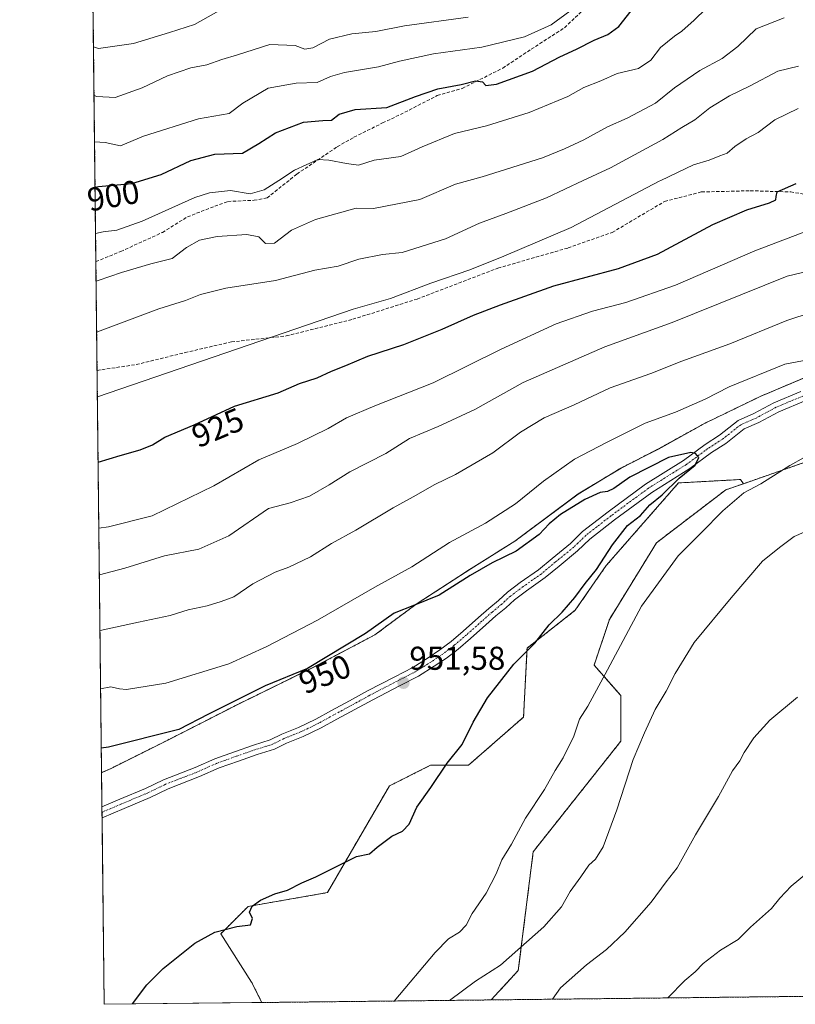
# Model space of a CAD drawing. Units: metres. Extents: x 576834 to 580293, y 4719605 to 4721960.
# Drawn here: x 576851 to 577086, y 4719605 to 4719903 of the extents above; entities that cross this region are included whole.
import ezdxf
from ezdxf.enums import TextEntityAlignment as Align

# ---------------------------------------------------------------- set-up
doc = ezdxf.new("R2010")
doc.units = ezdxf.units.M
doc.header["$MEASUREMENT"] = 0
for name, pattern in [('TRAZO_Y_PUNTO', [1, 0.5, -0.25, 0, -0.25]), ('TRAZOS', [0.75, 0.5, -0.25]), ('TRAZOSX2', [1.5, 1, -0.5])]:
    doc.linetypes.add(name, pattern=pattern)
for name, color, linetype, lineweight in [('Arbolado forestal', 92, 'TRAZOS', 0), ('Arbolado forestal CxS', 92, 'Continuous', 0), ('Camino', 19, 'Continuous', 0), ('Camino Cxs', 19, 'Continuous', 0), ('Camino eje', 39, 'TRAZO_Y_PUNTO', 13), ('Carátula', 7, 'Continuous', 5), ('Comarca CxS', 133, 'Continuous', 0), ('Comunidad Autónoma CxS', 142, 'Continuous', 0), ('Curva de nivel maestra', 36, 'Continuous', 30), ('Curva de nivel normal', 36, 'Continuous', 0), ('Matorral', 135, 'Continuous', 0), ('Matorral CxS', 135, 'Continuous', 0), ('Municipio', 9, 'Continuous', 13), ('Municipio CxS', 142, 'Continuous', 0), ('Provincia CxS', 1, 'Continuous', 0), ('Punto de cota en terreno', 7, 'Continuous', 0), ('Rótulo de curva de nivel directora', 19, 'Continuous', 0), ('Rótulo de punto de cota en terreno', 19, 'Continuous', 0), ('Senda', 19, 'TRAZOSX2', 0)]:
    doc.layers.add(name, color=color, linetype=linetype, lineweight=lineweight)
doc.styles.add('Arial', font='txt', dxfattribs={"height": 0.2})

# ---------------------------------------------------------------- blocks, each defined once
blk = doc.blocks.new('*U151')
at = {"layer": 'Arbolado forestal CxS', "color": 92, "linetype": 'Continuous', "lineweight": 0}
blk.add_polyline3d([(577099.18, 4719607.17, 926.2), (576994.06, 4719605.98, 937.04), (577002.29, 4719614.92, 938.46), (577006.81, 4719650.94, 943.35), (577033.36, 4719684.41, 941.52), (577033.36, 4719698.26, 943.02), (577025.28, 4719707.5, 946.5), (577029.9, 4719721.35, 946.97), (577044.2, 4719744.61, 946.93), (577065.19, 4719760.66, 946.01), (577070.6, 4719762.54, 945.62), (577093.58, 4719770.53, 944.55)], dxfattribs=at)
blk = doc.blocks.new('*U159')
at = {"layer": 'Curva de nivel normal', "color": 36, "linetype": 'Continuous', "lineweight": 0}
blk.add_polyline3d([(577087.28, 4719889.16, 915), (577081.03, 4719887.61, 915), (577072.66, 4719883.16, 915), (577066.32, 4719880.15, 915), (577060.38, 4719876.48, 915), (577055.82, 4719872.83, 915), (577051.93, 4719870.56, 915), (577046.09, 4719866.87, 915), (577030.2, 4719858.31, 915), (577021.95, 4719854.46, 915), (577010.8, 4719849.26, 915), (576998.46, 4719844.46, 915), (576990.49, 4719841.55, 915), (576980.23, 4719836.76, 915), (576967.1, 4719832.65, 915), (576961.11, 4719832.04, 915), (576953.91, 4719830.59, 915), (576947.61, 4719828.49, 915), (576940.61, 4719827.27, 915), (576928.61, 4719824.12, 915), (576913.61, 4719821.84, 915), (576905.94, 4719819.93, 915), (576901.36, 4719818.08, 915), (576893.3, 4719815.6, 915), (576874.7, 4719808.54, 915), (576874.4, 4719808.46, 915)], dxfattribs=at)
blk = doc.blocks.new('*U168')
at = {"layer": 'Curva de nivel normal', "color": 36, "linetype": 'Continuous', "lineweight": 0}
blk.add_polyline3d([(576914.02, 4719907.34, 885), (576904.12, 4719901.74, 885), (576896.5, 4719899.39, 885), (576885.61, 4719896.04, 885), (576874.94, 4719894.51, 885), (576873.45, 4719894.97, 885)], dxfattribs=at)
blk = doc.blocks.new('*U174')
at = {"layer": 'Curva de nivel normal', "color": 36, "linetype": 'Continuous', "lineweight": 0}
blk.add_polyline3d([(576987.07, 4719904, 890), (576967.8, 4719901.4, 890), (576959.07, 4719899.66, 890), (576951.8, 4719898.93, 890), (576944.98, 4719897.3, 890), (576939.96, 4719894.76, 890), (576937.57, 4719894.3, 890), (576934.61, 4719895.43, 890), (576926.94, 4719895.76, 890), (576917.12, 4719892.56, 890), (576912.32, 4719891.17, 890), (576907.79, 4719889.53, 890), (576902.98, 4719888.67, 890), (576895.9, 4719886.25, 890), (576888.22, 4719882.56, 890), (576879.98, 4719879.69, 890), (576874.49, 4719879.98, 890), (576873.61, 4719880.26, 890)], dxfattribs=at)
blk = doc.blocks.new('*U180')
at = {"layer": 'Curva de nivel normal', "color": 36, "linetype": 'Continuous', "lineweight": 0}
blk.add_polyline3d([(577017.96, 4719905.82, 895), (577012.24, 4719901.66, 895), (577004.17, 4719898.06, 895), (576991.2, 4719894.93, 895), (576976.52, 4719892.92, 895), (576966.23, 4719890.68, 895), (576959.85, 4719888.94, 895), (576949.61, 4719887.22, 895), (576945.28, 4719886.05, 895), (576941.23, 4719884.23, 895), (576934.88, 4719883.96, 895), (576926.41, 4719882.46, 895), (576918.74, 4719877.97, 895), (576914.61, 4719874.82, 895), (576905.28, 4719873.16, 895), (576888.61, 4719867.92, 895), (576881.61, 4719864.97, 895), (576876.94, 4719866.02, 895), (576873.76, 4719866.16, 895)], dxfattribs=at)
blk = doc.blocks.new('*U182')
at = {"layer": 'Curva de nivel normal', "color": 36, "linetype": 'Continuous', "lineweight": 0}
blk.add_polyline3d([(577087.14, 4719876.27, 920), (577080.11, 4719872.87, 920), (577074.99, 4719869.06, 920), (577071.45, 4719867.16, 920), (577067.93, 4719864.84, 920), (577065.6, 4719862.74, 920), (577063.42, 4719861.99, 920), (577060.21, 4719860.63, 920), (577055.42, 4719859.28, 920), (577045.48, 4719854.46, 920), (577045.02, 4719854.24, 920), (577018.29, 4719840.26, 920), (576997.86, 4719831.51, 920), (576987.6, 4719827.36, 920), (576975.75, 4719823.3, 920), (576963.52, 4719818.73, 920), (576952.24, 4719815.46, 920), (576874.62, 4719788.89, 920)], dxfattribs=at)
blk = doc.blocks.new('*U189')
at = {"layer": 'Curva de nivel normal', "color": 36, "linetype": 'Continuous', "lineweight": 0}
blk.add_polyline3d([(577082.9, 4719903.8, 910), (577074.46, 4719900.52, 910), (577068.89, 4719895.08, 910), (577064.16, 4719891.47, 910), (577057.38, 4719887.85, 910), (577049.68, 4719882.59, 910), (577043.87, 4719877.96, 910), (577035.27, 4719873.36, 910), (577029.32, 4719870.78, 910), (577022.15, 4719866.85, 910), (577016.32, 4719864.12, 910), (577009.6, 4719861.39, 910), (576991.28, 4719855.58, 910), (576987.27, 4719854.46, 910), (576983.28, 4719853.35, 910), (576972.38, 4719848.69, 910), (576958.4, 4719845.99, 910), (576953.12, 4719846.05, 910), (576940.81, 4719842.64, 910), (576933.45, 4719839.38, 910), (576928.32, 4719835.44, 910), (576925.65, 4719835.38, 910), (576923.61, 4719837.41, 910), (576919.94, 4719838.11, 910), (576910.94, 4719837.48, 910), (576905.61, 4719836.42, 910), (576901.61, 4719834.14, 910), (576897.28, 4719830.78, 910), (576890.87, 4719829.18, 910), (576881.98, 4719826.59, 910), (576874.87, 4719824.13, 910), (576874.23, 4719823.99, 910)], dxfattribs=at)
blk = doc.blocks.new('*U190')
at = {"layer": 'Curva de nivel normal', "color": 36, "linetype": 'Continuous', "lineweight": 0}
blk.add_polyline3d([(577059.27, 4719906.62, 905), (577055.6, 4719903.09, 905), (577051.93, 4719899.75, 905), (577049.62, 4719898.3, 905), (577045.41, 4719894.82, 905), (577042.44, 4719890.94, 905), (577038.73, 4719888.46, 905), (577032.27, 4719886.94, 905), (577027.27, 4719884.69, 905), (577022.2, 4719882.72, 905), (577017.35, 4719879.94, 905), (577005.54, 4719875.08, 905), (576992.61, 4719871.01, 905), (576982.98, 4719868.72, 905), (576973.08, 4719864.74, 905), (576966.64, 4719861.71, 905), (576958.61, 4719860.68, 905), (576953.82, 4719859.09, 905), (576950.14, 4719859.67, 905), (576944.81, 4719860.68, 905), (576941.53, 4719860.82, 905), (576934.45, 4719857.6, 905), (576929.61, 4719854.46, 905), (576925.2, 4719851.61, 905), (576920.94, 4719850.44, 905), (576915, 4719851.42, 905), (576908.62, 4719850.71, 905), (576904.19, 4719849.31, 905), (576888.23, 4719842.11, 905), (576880.56, 4719839.44, 905), (576876.38, 4719838.93, 905), (576874.07, 4719838.36, 905)], dxfattribs=at)
blk = doc.blocks.new('*U195')
at = {"layer": 'Curva de nivel maestra', "color": 36, "linetype": 'Continuous', "lineweight": 30}
blk.add_polyline3d([(576873.92, 4719852.49, 900), (576874.91, 4719852.67, 900), (576885.02, 4719853.52, 900), (576893.94, 4719856.34, 900), (576902.94, 4719860.52, 900), (576910.28, 4719862.47, 900), (576918.61, 4719862.74, 900), (576923.61, 4719865.72, 900), (576928.67, 4719868.89, 900), (576937.18, 4719872.13, 900), (576943, 4719872.72, 900), (576945.61, 4719872.76, 900), (576947.94, 4719874.61, 900), (576952.8, 4719876.04, 900), (576962.37, 4719876.57, 900), (576971.15, 4719879.98, 900), (576977.87, 4719882.24, 900), (576984.92, 4719883.58, 900), (576989.29, 4719884.72, 900), (576991.44, 4719884.41, 900), (576992.42, 4719883.34, 900), (576995.72, 4719883.67, 900), (577006.6, 4719887.67, 900), (577014.93, 4719891.96, 900), (577019.93, 4719894.27, 900), (577025.27, 4719897.03, 900), (577029.43, 4719898.74, 900), (577032.74, 4719901.17, 900), (577036.49, 4719905.98, 900)], dxfattribs=at)
blk = doc.blocks.new('*U196')
at = {"layer": 'Curva de nivel maestra', "color": 36, "linetype": 'Continuous', "lineweight": 30}
blk.add_polyline3d([(576874.84, 4719769.11, 925), (576881.54, 4719771.08, 925), (576887.6, 4719772.77, 925), (576891.34, 4719774.36, 925), (576895.07, 4719776.67, 925), (576903.98, 4719780.38, 925), (576916.23, 4719786.05, 925), (576929.44, 4719790.11, 925), (576935.9, 4719792.91, 925), (576941.28, 4719794.68, 925), (576945.61, 4719796.69, 925), (576949.94, 4719798.37, 925), (576956.61, 4719801.18, 925), (576967.61, 4719804.75, 925), (576979.23, 4719809.38, 925), (576988.65, 4719813.68, 925), (576996.89, 4719816.77, 925), (577013.06, 4719822.58, 925), (577032.72, 4719827.76, 925), (577044.53, 4719832.14, 925), (577061.33, 4719841.09, 925), (577071.6, 4719845.59, 925), (577078.43, 4719847.68, 925), (577080.43, 4719848.58, 925), (577080.49, 4719849.59, 925), (577080.78, 4719851.02, 925), (577086.6, 4719853.52, 925)], dxfattribs=at)
blk = doc.blocks.new('5PATER')
at = {"layer": 'Carátula', "linetype": 'Continuous', "lineweight": 5}
h = blk.add_hatch(color=250, dxfattribs=at)
edge = h.paths.add_edge_path()
edge.add_ellipse((0, 0.01), major_axis=(-1.33, -1.34), ratio=0.999422, start_angle=0, end_angle=360)

msp = doc.modelspace()

# ---------------------------------------------------------------- linework, layer by layer
at = {"layer": 'Arbolado forestal', "color": 92, "linetype": 'TRAZOS', "lineweight": 0}
for points in [[(576875.88, 4719674.86, 951.83), (576874.53, 4719796.9, 918.08), (576874.17, 4719829.88, 907.92), (576872.72, 4719960.18, 850.75), (576872.58, 4719973.05, 847.31), (576872.57, 4719974.35, 847.08)], [(577155.7, 4719816.4, 942.28), (577141.53, 4719811.96, 943.02), (577126.86, 4719807.65, 944.31), (577112.18, 4719803.2, 945.4), (577095.62, 4719797.46, 946.44), (577075.67, 4719788.98, 947.56), (577058.77, 4719780.81, 947.5), (577044.79, 4719773.08, 948.38), (577033.45, 4719767.29, 948.55), (577020.48, 4719759.44, 948.92), (577020.46, 4719759.42, 948.92), (577001.27, 4719745.13, 948.42), (576987.94, 4719736.77, 949.35), (576971.59, 4719726.19, 949.55), (576958.78, 4719716.69, 950.34), (576939.62, 4719706.58, 949.83), (576917.81, 4719695.91, 950.4), (576894.61, 4719684.08, 950.92), (576878.98, 4719676.31, 951.6), (576876.13, 4719675, 951.79), (576875.88, 4719674.86, 951.83)], [(577070.6, 4719762.54, 945.62), (577093.58, 4719770.53, 944.55), (577126.91, 4719790.29, 944.54), (577145.15, 4719806.83, 943.96), (577147.54, 4719808.99, 943.71), (577149.61, 4719810.87, 943.62), (577155.7, 4719816.4, 942.28)], [(577070.6, 4719762.54, 945.62), (577069.66, 4719763.8, 946.12), (577050.87, 4719762.76, 949.66), (577028.94, 4719737.7, 949.41), (577019.55, 4719724.13, 949.62), (577004.93, 4719712.65, 950.01), (577003.88, 4719691.76, 948.22), (576987.18, 4719677.15, 948.77), (576975.7, 4719677.15, 950.41), (576963.17, 4719670.88, 950.94), (576944.37, 4719638.52, 949.49), (576920.36, 4719634.34, 950.02), (576912.01, 4719625.99, 949.92), (576921.4, 4719611.37, 948.66), (576924.49, 4719605.19, 948.13)], [(576994.06, 4719605.98, 937.04), (577002.29, 4719614.92, 938.46), (577006.81, 4719650.94, 943.35), (577033.36, 4719684.41, 941.52), (577033.36, 4719698.26, 943.02), (577025.28, 4719707.5, 946.5), (577029.9, 4719721.35, 946.97), (577044.2, 4719744.61, 946.93), (577065.19, 4719760.66, 946.01), (577070.6, 4719762.54, 945.62)], [(576994.06, 4719605.98, 937.04), (577002.29, 4719614.92, 938.46), (577006.81, 4719650.94, 943.35), (577033.36, 4719684.41, 941.52), (577033.36, 4719698.26, 943.02), (577025.28, 4719707.5, 946.5), (577029.9, 4719721.35, 946.97), (577044.2, 4719744.61, 946.93), (577065.19, 4719760.66, 946.01), (577070.6, 4719762.54, 945.62)], [(576994.06, 4719605.98, 937.04), (576924.49, 4719605.19, 948.13)], [(577099.18, 4719607.17, 926.2), (576994.06, 4719605.98, 937.04)]]:
    msp.add_polyline3d(points, dxfattribs=at)
at = {"layer": 'Arbolado forestal CxS', "color": 92, "linetype": 'Continuous', "lineweight": 0}
msp.add_polyline3d([(577095.62, 4719797.46, 946.44), (577075.67, 4719788.98, 947.56), (577058.77, 4719780.81, 947.5), (577044.79, 4719773.08, 948.38), (577033.45, 4719767.29, 948.55), (577020.48, 4719759.44, 948.92), (577020.46, 4719759.42, 948.92), (577001.27, 4719745.13, 948.42), (576987.94, 4719736.77, 949.35), (576971.59, 4719726.19, 949.55), (576958.78, 4719716.69, 950.34), (576939.62, 4719706.58, 949.83), (576917.81, 4719695.91, 950.4), (576894.61, 4719684.08, 950.92), (576878.98, 4719676.31, 951.6), (576876.13, 4719675, 951.79), (576875.88, 4719674.86, 951.83), (576872.57, 4719974.35, 847.08)], dxfattribs=at)
msp.add_polyline3d([(577070.6, 4719762.54, 945.62), (577065.19, 4719760.66, 946.01), (577044.2, 4719744.61, 946.93), (577029.9, 4719721.35, 946.97), (577025.28, 4719707.5, 946.5), (577033.36, 4719698.26, 943.02), (577033.36, 4719684.41, 941.52), (577006.81, 4719650.94, 943.35), (577002.29, 4719614.92, 938.46), (576994.06, 4719605.98, 937.04), (576924.5, 4719605.19, 948.13), (576921.4, 4719611.37, 948.66), (576912.01, 4719625.99, 949.92), (576920.36, 4719634.34, 950.02), (576944.37, 4719638.52, 949.49), (576963.17, 4719670.88, 950.94), (576975.7, 4719677.15, 950.41), (576987.18, 4719677.15, 948.77), (577003.89, 4719691.76, 948.22), (577004.93, 4719712.64, 950.01), (577019.55, 4719724.13, 949.62), (577028.94, 4719737.7, 949.41), (577050.87, 4719762.76, 949.66), (577069.66, 4719763.8, 946.12), (577070.6, 4719762.54, 945.62)], close=True, dxfattribs=at)
at = {"layer": 'Camino', "color": 19, "linetype": 'Continuous', "lineweight": 0}
for points in [[(576876, 4719664.51, 952.97), (576881.38, 4719666.82, 952.88), (576889.19, 4719670.09, 952.7), (576894.71, 4719672.75, 952.59), (576904.25, 4719676.46, 952.46), (576910.2, 4719679.11, 952.48), (576916.18, 4719681.25, 952.5), (576921.93, 4719683.27, 952.46), (576927.03, 4719684.83, 952.38), (576930.57, 4719686.6, 952.34), (576935.66, 4719688.62, 952.18), (576940.86, 4719691.12, 952.12), (576945.6, 4719693.75, 952.06), (576951.1, 4719696.71, 952.02), (576956.51, 4719699.68, 951.77), (576964.84, 4719703.96, 951.62), (576970.29, 4719706.79, 951.56), (576974.97, 4719709.71, 951.5), (576978.52, 4719712.1, 951.43), (576981.94, 4719714.7, 951.36), (576985.6, 4719717.84, 951.3), (576990.24, 4719721.95, 951.22), (576993.33, 4719724.72, 951.16), (576996.29, 4719727.15, 951.09), (576998.96, 4719729.61, 951.05), (577002.85, 4719732.53, 951), (577008.42, 4719736.42, 950.97), (577012.51, 4719739.87, 951.02), (577018.08, 4719744.39, 950.9), (577021.8, 4719748, 950.87), (577029.5, 4719753.99, 950.87), (577040.88, 4719762.4, 950.31), (577052.42, 4719769.59, 950.01), (577058.97, 4719774.46, 949.42), (577063.29, 4719777.2, 949.3), (577069, 4719781.72, 949.08), (577073.77, 4719783.78, 948.88), (577079.81, 4719787.06, 948.12), (577087.95, 4719790.45, 947.48)], [(577089.47, 4719787.74, 947.85), (577081.32, 4719784.35, 948.53), (577075.29, 4719781.08, 948.98), (577070.75, 4719779.12, 949.42), (577065.24, 4719774.75, 949.38), (577060.88, 4719771.98, 949.47), (577054.31, 4719767.11, 949.86), (577042.78, 4719759.91, 950.17), (577031.51, 4719751.6, 950.66), (577023.97, 4719745.73, 950.82), (577020.28, 4719742.15, 950.78), (577014.63, 4719737.56, 950.91), (577010.46, 4719734.04, 950.93), (577004.82, 4719730.09, 950.9), (577001.09, 4719727.3, 950.97), (576998.47, 4719724.89, 951), (576995.5, 4719722.45, 951.07), (576992.45, 4719719.71, 951.13), (576987.78, 4719715.57, 951.18), (576984.03, 4719712.36, 951.23), (576980.47, 4719709.66, 951.29), (576976.81, 4719707.19, 951.33), (576971.98, 4719704.18, 951.39), (576966.42, 4719701.3, 951.52), (576958.13, 4719697.03, 951.66), (576952.74, 4719694.07, 951.85), (576947.24, 4719691.11, 951.94), (576942.45, 4719688.45, 951.99), (576937.07, 4719685.87, 952.05), (576932, 4719683.86, 952.2), (576928.35, 4719682.04, 952.21), (576923.07, 4719680.42, 952.3), (576917.39, 4719678.42, 952.38), (576911.52, 4719676.33, 952.39), (576905.61, 4719673.69, 952.38), (576896.11, 4719669.99, 952.49), (576890.62, 4719667.35, 952.58), (576882.76, 4719664.06, 952.79), (576876.11, 4719661.21, 952.94), (576876.03, 4719661.18, 952.94)], [(576876.03, 4719661.18, 952.94), (576876, 4719664.51, 952.97)]]:
    msp.add_polyline3d(points, dxfattribs=at)
at = {"layer": 'Camino Cxs', "color": 19, "linetype": 'Continuous', "lineweight": 0}
msp.add_polyline3d([(577089.47, 4719787.74, 947.85), (577081.32, 4719784.35, 948.53), (577075.29, 4719781.08, 948.98), (577070.75, 4719779.12, 949.42), (577065.24, 4719774.75, 949.38), (577060.88, 4719771.98, 949.47), (577054.31, 4719767.11, 949.86), (577042.78, 4719759.91, 950.17), (577031.51, 4719751.6, 950.66), (577023.97, 4719745.73, 950.82), (577020.28, 4719742.15, 950.78), (577014.63, 4719737.56, 950.91), (577010.46, 4719734.04, 950.93), (577004.82, 4719730.09, 950.9), (577001.09, 4719727.3, 950.97), (576998.47, 4719724.89, 951), (576995.5, 4719722.45, 951.07), (576992.45, 4719719.71, 951.13), (576987.78, 4719715.57, 951.18), (576984.03, 4719712.36, 951.23), (576980.47, 4719709.66, 951.29), (576976.81, 4719707.19, 951.33), (576971.98, 4719704.18, 951.39), (576966.42, 4719701.3, 951.52), (576958.13, 4719697.03, 951.66), (576952.74, 4719694.07, 951.85), (576947.24, 4719691.11, 951.94), (576942.45, 4719688.45, 951.99), (576937.07, 4719685.87, 952.05), (576932, 4719683.86, 952.2), (576928.35, 4719682.04, 952.21), (576923.07, 4719680.42, 952.3), (576917.39, 4719678.42, 952.38), (576911.52, 4719676.33, 952.39), (576905.61, 4719673.69, 952.38), (576896.11, 4719669.99, 952.49), (576890.62, 4719667.35, 952.58), (576882.76, 4719664.06, 952.79), (576876.11, 4719661.21, 952.94), (576876.03, 4719661.18, 952.94), (576876, 4719664.51, 952.97), (576881.38, 4719666.82, 952.88), (576889.19, 4719670.09, 952.7), (576894.71, 4719672.75, 952.59), (576904.25, 4719676.46, 952.46), (576910.2, 4719679.11, 952.48), (576916.18, 4719681.25, 952.5), (576921.93, 4719683.27, 952.46), (576927.03, 4719684.83, 952.38), (576930.57, 4719686.6, 952.34), (576935.66, 4719688.62, 952.18), (576940.86, 4719691.12, 952.12), (576945.6, 4719693.75, 952.06), (576951.1, 4719696.71, 952.02), (576956.51, 4719699.68, 951.77), (576964.84, 4719703.96, 951.62), (576970.29, 4719706.79, 951.56), (576974.97, 4719709.71, 951.5), (576978.52, 4719712.1, 951.43), (576981.94, 4719714.7, 951.36), (576985.6, 4719717.84, 951.3), (576990.24, 4719721.95, 951.22), (576993.33, 4719724.72, 951.16), (576996.29, 4719727.15, 951.09), (576998.96, 4719729.61, 951.05), (577002.85, 4719732.53, 951), (577008.42, 4719736.42, 950.97), (577012.51, 4719739.87, 951.02), (577018.08, 4719744.39, 950.9), (577021.8, 4719748, 950.87), (577029.5, 4719753.99, 950.87), (577040.88, 4719762.4, 950.31), (577052.42, 4719769.59, 950.01), (577058.97, 4719774.46, 949.42), (577063.29, 4719777.2, 949.3), (577069, 4719781.72, 949.08), (577073.77, 4719783.78, 948.88), (577079.81, 4719787.06, 948.12), (577087.95, 4719790.45, 947.48)], dxfattribs=at)
at = {"layer": 'Camino eje', "color": 39, "linetype": 'TRAZO_Y_PUNTO', "lineweight": 13}
msp.add_polyline3d([(577088.61, 4719789.1, 947.7), (577080.46, 4719785.71, 948.33), (577074.43, 4719782.43, 948.98), (577069.77, 4719780.42, 949.28), (577064.16, 4719775.97, 949.39), (577059.82, 4719773.22, 949.62), (577053.26, 4719768.35, 950.17), (577041.73, 4719761.16, 950.26), (577030.4, 4719752.79, 950.81), (577022.78, 4719746.87, 950.86), (577019.08, 4719743.27, 950.88), (577013.47, 4719738.72, 950.98), (577009.34, 4719735.23, 950.96), (577003.73, 4719731.31, 950.96), (576999.92, 4719728.45, 951.03), (576997.28, 4719726.02, 951.06), (576994.31, 4719723.58, 951.12), (576991.24, 4719720.83, 951.18), (576986.59, 4719716.7, 951.23), (576982.88, 4719713.53, 951.29), (576979.39, 4719710.88, 951.36), (576975.79, 4719708.45, 951.41), (576971.03, 4719705.49, 951.48), (576965.53, 4719702.63, 951.57), (576957.22, 4719698.36, 951.73), (576951.82, 4719695.39, 951.95), (576946.32, 4719692.43, 952), (576941.55, 4719689.78, 952.05), (576936.26, 4719687.24, 952.11), (576931.18, 4719685.23, 952.28), (576927.58, 4719683.43, 952.3), (576922.4, 4719681.85, 952.38), (576916.68, 4719679.84, 952.45), (576910.76, 4719677.72, 952.44), (576904.83, 4719675.07, 952.42), (576895.3, 4719671.37, 952.55), (576889.8, 4719668.72, 952.67), (576881.97, 4719665.44, 952.84), (576876.02, 4719662.89, 952.98)], dxfattribs=at)
at = {"layer": 'Comarca CxS', "color": 133, "linetype": 'Continuous', "lineweight": 0}
msp.add_polyline3d([(580293.45, 4719643.35, 553.84), (576876.66, 4719604.65, 950.53), (576875.88, 4719674.84, 951.84), (576870.43, 4720167.57, 759.38), (576851.05, 4721917.94, 564.98), (576888.29, 4721918.36, 565.68), (580266.67, 4721956.67, 466.49), (580293.45, 4719643.35, 553.84)], close=True, dxfattribs=at)
msp.add_polyline3d([(580293.45, 4719643.35, 553.84), (576876.66, 4719604.65, 950.53), (576875.88, 4719674.84, 951.84), (576870.43, 4720167.57, 759.38), (576851.05, 4721917.94, 564.98), (576888.29, 4721918.36, 565.68), (580266.67, 4721956.67, 466.49), (580293.45, 4719643.35, 553.84)], close=True, dxfattribs=at)
at = {"layer": 'Comunidad Autónoma CxS', "color": 142, "linetype": 'Continuous', "lineweight": 0}
msp.add_polyline3d([(580293.45, 4719643.35, 553.84), (576876.66, 4719604.65, 950.53), (576851.05, 4721917.94, 564.98), (580266.67, 4721956.67, 466.49), (580293.45, 4719643.35, 553.84)], close=True, dxfattribs=at)
msp.add_polyline3d([(580293.45, 4719643.35, 553.84), (576876.66, 4719604.65, 950.53), (576851.05, 4721917.94, 564.98), (580266.67, 4721956.67, 466.49), (580293.45, 4719643.35, 553.84)], close=True, dxfattribs=at)
at = {"layer": 'Curva de nivel maestra', "color": 36, "linetype": 'Continuous', "lineweight": 30}
msp.add_polyline3d([(576885.28, 4719604.75, 950), (576889.6, 4719610.55, 950), (576894.57, 4719615.47, 950), (576904.18, 4719623.17, 950), (576910.28, 4719626.53, 950), (576916.94, 4719628.23, 950), (576921.01, 4719628.74, 950), (576921.65, 4719630.72, 950), (576920.72, 4719632.57, 950), (576921.56, 4719634.43, 950), (576924.09, 4719636.23, 950), (576928.41, 4719638.15, 950), (576932.24, 4719639.27, 950), (576936.63, 4719641.52, 950), (576940.85, 4719643.26, 950), (576953.21, 4719649.51, 950), (576957.13, 4719650.32, 950), (576959.44, 4719652.26, 950), (576963.94, 4719655.65, 950), (576967.2, 4719657.14, 950), (576969.18, 4719659.28, 950), (576971.47, 4719664.39, 950), (576975.71, 4719670.39, 950), (576980.74, 4719677.78, 950), (576985.29, 4719683.39, 950), (576988.58, 4719690.22, 950), (576992.91, 4719697.6, 950), (577000.98, 4719707.8, 950), (577007.27, 4719714.22, 950), (577011.6, 4719719.68, 950), (577015.6, 4719723.59, 950), (577019.44, 4719727.98, 950), (577022.61, 4719732.26, 950), (577026, 4719736.55, 950), (577030.86, 4719744, 950), (577035.44, 4719749.84, 950), (577039.31, 4719752.89, 950), (577042.19, 4719756.17, 950), (577045.93, 4719759.16, 950), (577051.06, 4719764.16, 950), (577055.92, 4719768.14, 950), (577057.09, 4719770.45, 950), (577056.03, 4719771.74, 950), (577054.64, 4719771.99, 950), (577047.8, 4719770.48, 950), (577036.1, 4719764.53, 950), (577031.27, 4719761.1, 950), (577029.39, 4719760.13, 950), (577027.07, 4719759.91, 950), (577022.48, 4719757.78, 950), (577015.13, 4719753.16, 950), (577011.66, 4719750.39, 950), (577008.6, 4719747.16, 950), (577001.68, 4719742.12, 950), (576994.38, 4719738.51, 950), (576987.66, 4719734.72, 950), (576978.26, 4719728.77, 950), (576970.83, 4719725.66, 950), (576964.59, 4719723.3, 950), (576955.94, 4719717.13, 950), (576938.31, 4719706.44, 950), (576925.48, 4719701.23, 950), (576908.32, 4719692.67, 950), (576899.33, 4719687.96, 950), (576877.94, 4719682.63, 950), (576875.8, 4719682.36, 950)], dxfattribs=at)
at = {"layer": 'Curva de nivel normal', "color": 36, "linetype": 'Continuous', "lineweight": 0}
for points in [[(577092.66, 4719840.25, 930), (577074.03, 4719833.11, 930), (577050.01, 4719822.73, 930), (577034.92, 4719817.45, 930), (577024.76, 4719814.89, 930), (577013.74, 4719810.99, 930), (576997.11, 4719803.38, 930), (576976.47, 4719793.16, 930), (576958.72, 4719786.19, 930), (576950.14, 4719782.5, 930), (576944.61, 4719779.24, 930), (576935.28, 4719774.72, 930), (576923.61, 4719769.8, 930), (576909.94, 4719761.84, 930), (576891.28, 4719752.81, 930), (576877.96, 4719749.42, 930), (576875.06, 4719749.08, 930)], [(577100.84, 4719829.48, 935), (577083.87, 4719825.51, 935), (577048.93, 4719811.38, 935), (577028.49, 4719804.06, 935), (577003.72, 4719793.23, 935), (576989.1, 4719785, 935), (576978.01, 4719779.88, 935), (576969.28, 4719776.26, 935), (576962.11, 4719771.72, 935), (576951.23, 4719766.11, 935), (576944.96, 4719762.17, 935), (576938.99, 4719758.8, 935), (576933.13, 4719756.68, 935), (576926.54, 4719754.97, 935), (576914.49, 4719746.74, 935), (576905.43, 4719742.64, 935), (576894.94, 4719740.65, 935), (576882.94, 4719736.9, 935), (576875.22, 4719734.86, 935)], [(577091.4, 4719814.52, 940), (577083.76, 4719812.02, 940), (577066.4, 4719804.95, 940), (577051.9, 4719799.73, 940), (577042.44, 4719795.99, 940), (577030.18, 4719791.63, 940), (577019.25, 4719786.4, 940), (577010.09, 4719782.52, 940), (577002.93, 4719778.12, 940), (576994.52, 4719771.86, 940), (576983.28, 4719765.32, 940), (576976.94, 4719762.25, 940), (576970.36, 4719758.5, 940), (576964.29, 4719755.22, 940), (576953.03, 4719748.48, 940), (576945.61, 4719744.35, 940), (576939.3, 4719740.35, 940), (576932.7, 4719737.2, 940), (576928.51, 4719735.73, 940), (576921.78, 4719732.15, 940), (576916, 4719728.2, 940), (576912.12, 4719726.83, 940), (576907.93, 4719725.48, 940), (576902.11, 4719724.31, 940), (576896.72, 4719722.56, 940), (576887.1, 4719720.57, 940), (576875.41, 4719717.99, 940)], [(577090.11, 4719800.14, 945), (577083.14, 4719798.75, 945), (577066.27, 4719791.87, 945), (577058.93, 4719788.18, 945), (577049.93, 4719784.26, 945), (577040.72, 4719780.86, 945), (577029.06, 4719775.02, 945), (577019.34, 4719769.94, 945), (577009.92, 4719763.27, 945), (577001.45, 4719756.45, 945), (576992.32, 4719750.59, 945), (576981.43, 4719744.7, 945), (576970.01, 4719737.29, 945), (576958.76, 4719731.16, 945), (576941.37, 4719721.16, 945), (576926.02, 4719713.18, 945), (576914.5, 4719707.93, 945), (576895.4, 4719702.05, 945), (576883.45, 4719700.1, 945), (576881.28, 4719700.33, 945), (576878.72, 4719700.92, 945), (576875.6, 4719700.35, 945)], [(576964.65, 4719605.65, 945), (576977.08, 4719620.33, 945), (576981.14, 4719624.5, 945), (576984.42, 4719626.5, 945), (576986.47, 4719628.67, 945), (576988.32, 4719632.18, 945), (576992.5, 4719638.34, 945), (576995.62, 4719644.17, 945), (576997.26, 4719648.5, 945), (577000.18, 4719653.23, 945), (577004.48, 4719661.07, 945), (577010.23, 4719669.81, 945), (577013.48, 4719675.51, 945), (577015.89, 4719679.42, 945), (577019.17, 4719685.98, 945), (577020.87, 4719691.14, 945), (577023.41, 4719695.06, 945), (577029.39, 4719706.06, 945), (577039.68, 4719725.44, 945), (577050.81, 4719740.67, 945), (577057.77, 4719747.6, 945), (577064.3, 4719754.27, 945), (577070.66, 4719759.72, 945), (577075.84, 4719762.47, 945), (577084.6, 4719768.1, 945), (577102.08, 4719777.72, 945)], [(576981.43, 4719605.84, 940), (576989.27, 4719611.68, 940), (576996.87, 4719616.5, 940), (577010, 4719628.17, 940), (577015.41, 4719634.22, 940), (577018.01, 4719638.87, 940), (577021.27, 4719643.27, 940), (577023.63, 4719646.82, 940), (577025.71, 4719648.7, 940), (577028.02, 4719652.45, 940), (577032.18, 4719663.67, 940), (577037.15, 4719678.89, 940), (577040.54, 4719686.93, 940), (577043.75, 4719694.03, 940), (577047.16, 4719699.61, 940), (577049.88, 4719705.01, 940), (577055.6, 4719714.37, 940), (577066.84, 4719727.94, 940), (577076.37, 4719739.01, 940), (577081.54, 4719743.16, 940), (577085.93, 4719746.53, 940), (577091.27, 4719748.84, 940)], [(577012.67, 4719606.19, 935), (577015.1, 4719609.6, 935), (577022.95, 4719616.66, 935), (577029.06, 4719621.25, 935), (577034.6, 4719626.52, 935), (577042.56, 4719635.63, 935), (577047.17, 4719641.83, 935), (577050.45, 4719646.05, 935), (577056, 4719656.05, 935), (577063, 4719667.72, 935), (577067.3, 4719675.5, 935), (577069.46, 4719678.5, 935), (577070.77, 4719681, 935), (577073.72, 4719685.48, 935), (577078.6, 4719690.77, 935), (577086.93, 4719697.75, 935)], [(577047.6, 4719606.59, 930), (577047.68, 4719606.66, 930), (577052.79, 4719611.88, 930), (577055.94, 4719614.51, 930), (577058.37, 4719617.01, 930), (577063.6, 4719621.02, 930), (577068.93, 4719624.35, 930), (577072.74, 4719628.09, 930), (577079.08, 4719633.66, 930), (577081.64, 4719636.83, 930), (577085.04, 4719640.5, 930), (577090.32, 4719644.83, 930)]]:
    msp.add_polyline3d(points, dxfattribs=at)
at = {"layer": 'Matorral', "color": 135, "linetype": 'Continuous', "lineweight": 0}
for points in [[(577155.7, 4719816.4, 942.28), (577141.53, 4719811.96, 943.02), (577126.86, 4719807.65, 944.31), (577112.18, 4719803.2, 945.4), (577095.62, 4719797.46, 946.44), (577075.67, 4719788.98, 947.56), (577058.77, 4719780.81, 947.5), (577044.79, 4719773.08, 948.38), (577033.45, 4719767.29, 948.55), (577020.48, 4719759.44, 948.92), (577020.46, 4719759.42, 948.92), (577001.27, 4719745.13, 948.42), (576987.94, 4719736.77, 949.35), (576971.59, 4719726.19, 949.55), (576958.78, 4719716.69, 950.34), (576939.62, 4719706.58, 949.83), (576917.81, 4719695.91, 950.4), (576894.61, 4719684.08, 950.92), (576878.98, 4719676.31, 951.6), (576876.13, 4719675, 951.79), (576875.88, 4719674.86, 951.83)], [(577070.6, 4719762.54, 945.62), (577093.58, 4719770.53, 944.55), (577126.91, 4719790.29, 944.54), (577145.15, 4719806.83, 943.96), (577147.54, 4719808.99, 943.71), (577149.61, 4719810.87, 943.62), (577155.7, 4719816.4, 942.28)], [(577070.6, 4719762.54, 945.62), (577069.66, 4719763.8, 946.12), (577050.87, 4719762.76, 949.66), (577028.94, 4719737.7, 949.41), (577019.55, 4719724.13, 949.62), (577004.93, 4719712.65, 950.01), (577003.88, 4719691.76, 948.22), (576987.18, 4719677.15, 948.77), (576975.7, 4719677.15, 950.41), (576963.17, 4719670.88, 950.94), (576944.37, 4719638.52, 949.49), (576920.36, 4719634.34, 950.02), (576912.01, 4719625.99, 949.92), (576921.4, 4719611.37, 948.66), (576924.49, 4719605.19, 948.13)], [(576924.49, 4719605.19, 948.13), (576876.66, 4719604.65, 950.53), (576876.03, 4719661.18, 952.94), (576876.01, 4719662.89, 952.98), (576876, 4719664.51, 952.97), (576875.88, 4719674.86, 951.83)]]:
    msp.add_polyline3d(points, dxfattribs=at)
at = {"layer": 'Matorral CxS', "color": 135, "linetype": 'Continuous', "lineweight": 0}
msp.add_polyline3d([(577093.58, 4719770.53, 944.55), (577070.6, 4719762.54, 945.62), (577070.6, 4719762.54, 945.62), (577069.66, 4719763.8, 946.12), (577050.87, 4719762.76, 949.66), (577028.94, 4719737.7, 949.41), (577019.55, 4719724.13, 949.62), (577004.93, 4719712.64, 950.01), (577003.89, 4719691.76, 948.22), (576987.18, 4719677.15, 948.77), (576975.7, 4719677.15, 950.41), (576963.17, 4719670.88, 950.94), (576944.37, 4719638.52, 949.49), (576920.36, 4719634.34, 950.02), (576912.01, 4719625.99, 949.92), (576921.4, 4719611.37, 948.66), (576924.5, 4719605.19, 948.13), (576876.66, 4719604.65, 950.53), (576875.88, 4719674.86, 951.83), (576876.13, 4719675, 951.79), (576878.98, 4719676.31, 951.6), (576894.61, 4719684.08, 950.92), (576917.81, 4719695.91, 950.4), (576939.62, 4719706.58, 949.83), (576958.78, 4719716.69, 950.34), (576971.59, 4719726.19, 949.55), (576987.94, 4719736.77, 949.35), (577001.27, 4719745.13, 948.42), (577020.46, 4719759.42, 948.92), (577020.48, 4719759.44, 948.92), (577033.45, 4719767.29, 948.55), (577044.79, 4719773.08, 948.38), (577058.77, 4719780.81, 947.5), (577075.67, 4719788.98, 947.56), (577095.62, 4719797.46, 946.44)], dxfattribs=at)
at = {"layer": 'Municipio', "color": 9, "linetype": 'Continuous', "lineweight": 13}
msp.add_polyline3d([(577180.87, 4719823.14, 938.97), (577176.58, 4719820.78, 939.37), (577169.76, 4719818.12, 940.42), (577155.68, 4719816.36, 942.3), (577141.51, 4719811.92, 943.03), (577126.83, 4719807.6, 944.32), (577112.16, 4719803.16, 945.41), (577095.6, 4719797.41, 946.44), (577075.65, 4719788.94, 947.57), (577058.75, 4719780.77, 947.51), (577044.76, 4719773.03, 948.39), (577033.42, 4719767.25, 948.55), (577020.46, 4719759.4, 948.93), (577001.25, 4719745.09, 948.43), (576987.91, 4719736.73, 949.36), (576971.56, 4719726.15, 949.57), (576958.75, 4719716.65, 950.35), (576939.6, 4719706.54, 949.84), (576917.78, 4719695.87, 950.41), (576894.59, 4719684.04, 950.93), (576878.95, 4719676.27, 951.61), (576876.1, 4719674.96, 951.8), (576875.88, 4719674.84, 951.84)], dxfattribs=at)
msp.add_polyline3d([(577180.87, 4719823.14, 938.97), (577176.58, 4719820.78, 939.37), (577169.76, 4719818.12, 940.42), (577155.68, 4719816.36, 942.3), (577141.51, 4719811.92, 943.03), (577126.83, 4719807.6, 944.32), (577112.16, 4719803.16, 945.41), (577095.6, 4719797.41, 946.44), (577075.65, 4719788.94, 947.57), (577058.75, 4719780.77, 947.51), (577044.76, 4719773.03, 948.39), (577033.42, 4719767.25, 948.55), (577020.46, 4719759.4, 948.93), (577001.25, 4719745.09, 948.43), (576987.91, 4719736.73, 949.36), (576971.56, 4719726.15, 949.57), (576958.75, 4719716.65, 950.35), (576939.6, 4719706.54, 949.84), (576917.78, 4719695.87, 950.41), (576894.59, 4719684.04, 950.93), (576878.95, 4719676.27, 951.61), (576876.1, 4719674.96, 951.8), (576875.88, 4719674.84, 951.84)], dxfattribs=at)
at = {"layer": 'Municipio CxS', "color": 142, "linetype": 'Continuous', "lineweight": 0}
for points in [[(577095.6, 4719797.41, 946.44), (577075.65, 4719788.94, 947.57), (577058.75, 4719780.77, 947.51), (577044.76, 4719773.03, 948.39), (577033.42, 4719767.25, 948.55), (577020.46, 4719759.4, 948.93), (577001.25, 4719745.09, 948.43), (576987.91, 4719736.73, 949.36), (576971.56, 4719726.15, 949.57), (576958.75, 4719716.65, 950.35), (576939.6, 4719706.54, 949.84), (576917.78, 4719695.87, 950.41), (576894.59, 4719684.04, 950.93), (576878.95, 4719676.27, 951.61), (576876.1, 4719674.96, 951.8), (576875.88, 4719674.84, 951.84), (576870.43, 4720167.57, 759.38)], [(577095.6, 4719797.41, 946.44), (577075.65, 4719788.94, 947.57), (577058.75, 4719780.77, 947.51), (577044.76, 4719773.03, 948.39), (577033.42, 4719767.25, 948.55), (577020.46, 4719759.4, 948.93), (577001.25, 4719745.09, 948.43), (576987.91, 4719736.73, 949.36), (576971.56, 4719726.15, 949.57), (576958.75, 4719716.65, 950.35), (576939.6, 4719706.54, 949.84), (576917.78, 4719695.87, 950.41), (576894.59, 4719684.04, 950.93), (576878.95, 4719676.27, 951.61), (576876.1, 4719674.96, 951.8), (576875.88, 4719674.84, 951.84), (576870.43, 4720167.57, 759.38)], [(578642.7, 4719624.65, 892.02), (576876.66, 4719604.65, 950.53), (576875.88, 4719674.84, 951.84), (576876.1, 4719674.96, 951.8), (576878.95, 4719676.27, 951.61), (576894.59, 4719684.04, 950.93), (576917.78, 4719695.87, 950.41), (576939.6, 4719706.54, 949.84), (576958.75, 4719716.65, 950.35), (576971.56, 4719726.15, 949.57), (576987.91, 4719736.73, 949.36), (577001.25, 4719745.09, 948.43), (577020.46, 4719759.4, 948.93), (577033.42, 4719767.25, 948.55), (577044.76, 4719773.03, 948.39), (577058.75, 4719780.77, 947.51), (577075.65, 4719788.94, 947.57), (577095.6, 4719797.41, 946.44)], [(578642.7, 4719624.65, 892.02), (576876.66, 4719604.65, 950.53), (576875.88, 4719674.84, 951.84), (576876.1, 4719674.96, 951.8), (576878.95, 4719676.27, 951.61), (576894.59, 4719684.04, 950.93), (576917.78, 4719695.87, 950.41), (576939.6, 4719706.54, 949.84), (576958.75, 4719716.65, 950.35), (576971.56, 4719726.15, 949.57), (576987.91, 4719736.73, 949.36), (577001.25, 4719745.09, 948.43), (577020.46, 4719759.4, 948.93), (577033.42, 4719767.25, 948.55), (577044.76, 4719773.03, 948.39), (577058.75, 4719780.77, 947.51), (577075.65, 4719788.94, 947.57), (577095.6, 4719797.41, 946.44)]]:
    msp.add_polyline3d(points, dxfattribs=at)
at = {"layer": 'Provincia CxS', "color": 1, "linetype": 'Continuous', "lineweight": 0}
msp.add_polyline3d([(580293.45, 4719643.35, 553.84), (576876.66, 4719604.65, 950.53), (576851.05, 4721917.94, 564.98), (580266.67, 4721956.67, 466.49), (580293.45, 4719643.35, 553.84)], close=True, dxfattribs=at)
msp.add_polyline3d([(580293.45, 4719643.35, 553.84), (576876.66, 4719604.65, 950.53), (576851.05, 4721917.94, 564.98), (580266.67, 4721956.67, 466.49), (580293.45, 4719643.35, 553.84)], close=True, dxfattribs=at)
at = {"layer": 'Senda', "color": 19, "linetype": 'TRAZOSX2', "lineweight": 0}
for points in [[(576874.17, 4719829.88, 907.92), (576881.7, 4719832.96, 908.35), (576894.34, 4719838.74, 907.5), (576901.92, 4719843.43, 907.46), (576910.22, 4719846.68, 906.82), (576914.19, 4719848.12, 906.65), (576922.13, 4719848.48, 905.81), (576926.1, 4719849.21, 905.56), (576935.12, 4719856.42, 905.15), (576947.39, 4719864.73, 903.46), (576952.45, 4719867.61, 903.14), (576961.11, 4719871.94, 901.11), (576966.52, 4719874.47, 900.87), (576977.71, 4719880.25, 900.45), (576985.29, 4719882.41, 900.02), (576997.56, 4719888.55, 898.72), (577006.23, 4719894.32, 896.9), (577016.33, 4719900.82, 896.26), (577024.63, 4719908.76, 894.98)], [(576874.53, 4719796.89, 918.08), (576886.4, 4719798.67, 918.99), (576901.2, 4719802.28, 919.27), (576915.27, 4719805.53, 919.59), (576931.87, 4719807.34, 919.99), (576952.09, 4719812.39, 920.54), (576971.58, 4719818.53, 920.82), (576996.12, 4719827.91, 921.3), (577017.42, 4719834.05, 921.58), (577030.77, 4719838.74, 922.22), (577046.65, 4719848.12, 922.13), (577057.84, 4719851.01, 922.56), (577072.64, 4719851.37, 923.56), (577084.91, 4719851.01, 925.15), (577097.9, 4719848.84, 927.48), (577102.6, 4719847.76, 928.51), (577113.78, 4719844.51, 929.44), (577124.25, 4719841.63, 930.97), (577136.88, 4719838.02, 933.07), (577146.27, 4719834.41, 934.84), (577161.43, 4719827.19, 938.26), (577174.06, 4719823.22, 939.1), (577180.26, 4719819.06, 939.39), (577181.32, 4719817.99, 939.58)]]:
    msp.add_polyline3d(points, dxfattribs=at)

# ---------------------------------------------------------------- block references
at = {"layer": 'Arbolado forestal CxS', "color": 92, "linetype": 'Continuous', "lineweight": 0}
msp.add_blockref('*U151', (0, 0), dxfattribs=at)
at = {"layer": 'Curva de nivel maestra', "color": 36, "linetype": 'Continuous', "lineweight": 30}
for name in ['*U195', '*U196']:
    msp.add_blockref(name, (0, 0), dxfattribs=at)
at = {"layer": 'Curva de nivel normal', "color": 36, "linetype": 'Continuous', "lineweight": 0}
for name in ['*U168', '*U174', '*U180', '*U190', '*U189', '*U159', '*U182']:
    msp.add_blockref(name, (0, 0), dxfattribs=at)
at = {"layer": 'Punto de cota en terreno', "linetype": 'Continuous', "lineweight": 0}
msp.add_blockref('5PATER', (576967.45, 4719702.15, 951.58), dxfattribs=at)

# ---------------------------------------------------------------- texts
at = {"layer": 'Rótulo de curva de nivel directora', "color": 19, "linetype": 'Continuous', "lineweight": 0, "style": 'Arial'}
for s, rotation, p in [('900', 10.1125, (576879.46, 4719849.9)), ('925', 22.6063, (576911.12, 4719779.53)), ('950', 22.1009, (576943.6, 4719704.77))]:
    msp.add_text(s, height=7, rotation=rotation, dxfattribs=at).set_placement(p, align=Align.MIDDLE_CENTER)
at = {"layer": 'Rótulo de punto de cota en terreno', "color": 19, "linetype": 'Continuous', "lineweight": 0, "style": 'Arial'}
msp.add_text('951,58', height=7, dxfattribs=at).set_placement((576969.21, 4719703.91), align=Align.BOTTOM_LEFT)

doc.saveas('drawing.dxf')
